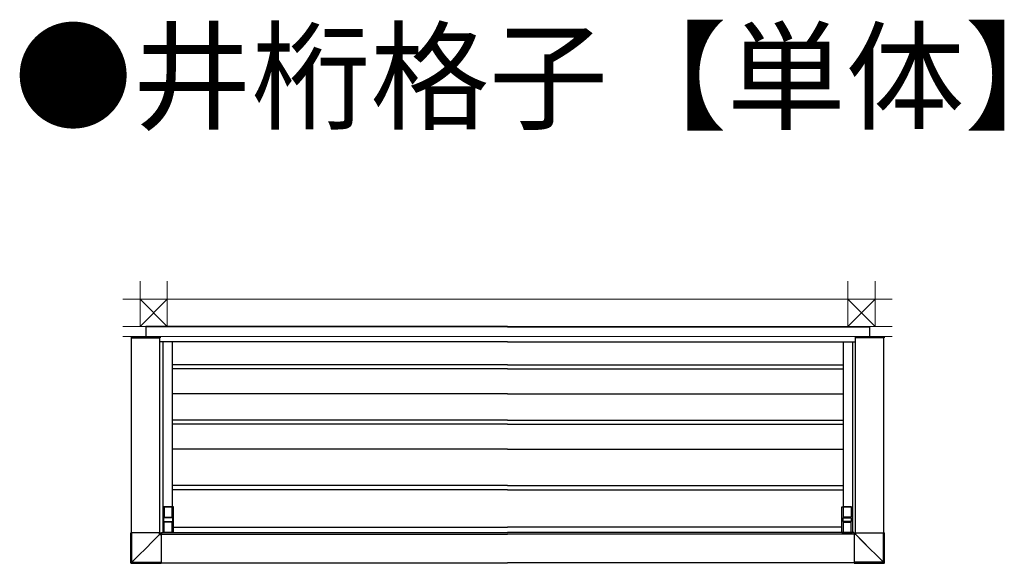
# Model space of a CAD drawing. Extents: x 0 to 22176, y 0 to 35898.
# Drawn here: x 2873 to 6670, y 22819 to 24915 of the extents above; entities that cross this region are included whole.
import ezdxf

# ---------------------------------------------------------------- set-up
doc = ezdxf.new("R2010")
doc.units = 0
doc.layers.add('USER1', color=3, linetype='CONTINUOUS')
doc.layers.add('YKK_A1', color=4, linetype='CONTINUOUS')
doc.layers.add('YSS_K', color=3, linetype='CONTINUOUS', lineweight=13)
doc.styles.get("Standard").update_dxf_attribs({"font": 'txt', "bigfont": 'BIGFONT'})

msp = doc.modelspace()

# ---------------------------------------------------------------- linework, layer by layer
at = {"layer": 'YKK_A1'}
for p, q in [((4755, 23732.6), (3360, 23732.6)), ((3360, 23732.6), (3360, 23691.6)), ((4755, 23730.6), (3360, 23730.6)), ((4755, 23732.6), (6150, 23732.6)), ((4755, 23730.6), (6150, 23730.6)), ((6150, 23732.6), (6150, 23691.6)), ((3303.5, 23690.6), (3303.4, 23689.1)), ((3303.4, 23689.1), (3414.4, 23689.1)), ((3304, 22936.6), (3304, 23689.1)), ((3304.5, 23691.6), (3305.9, 23691.6)), ((3305.9, 23691.6), (3412.1, 23691.6)), ((3412.1, 23691.6), (3413.3, 23691.6)), ((3414, 22936.6), (3414, 23689.1)), ((4755, 23672.6), (3414, 23672.6)), ((3414.3, 23690.6), (3414.4, 23689.1)), ((3425, 23672.6), (3425, 22937.6)), ((3461.5, 23672.6), (3461.5, 23037.6)), ((4755, 23672.6), (6096, 23672.6)), ((6048.5, 23672.6), (6048.5, 23037.6)), ((6085, 23672.6), (6085, 22937.6)), ((6095.7, 23690.6), (6095.6, 23689.1)), ((6206.6, 23689.1), (6095.6, 23689.1)), ((6096, 22936.6), (6096, 23689.1)), ((6097.9, 23691.6), (6096.7, 23691.6)), ((6204.1, 23691.6), (6097.9, 23691.6)), ((6205.5, 23691.6), (6204.1, 23691.6)), ((6206, 22936.6), (6206, 23689.1)), ((6206.5, 23690.6), (6206.6, 23689.1)), ((4755, 23584.6), (3461.5, 23584.6)), ((4755, 23584.6), (6048.5, 23584.6)), ((4755, 23568.6), (3461.5, 23568.6)), ((4755, 23568.6), (6048.5, 23568.6)), ((4755, 23472.6), (3461.5, 23472.6)), ((4755, 23472.6), (6048.5, 23472.6)), ((4755, 23371.6), (3461.5, 23371.6)), ((4755, 23355.6), (3461.5, 23355.6)), ((4755, 23371.6), (6048.5, 23371.6)), ((4755, 23355.6), (6048.5, 23355.6)), ((4755, 23259.1), (3461.5, 23259.1)), ((4755, 23259.1), (6048.5, 23259.1)), ((4755, 23119.1), (3461.5, 23119.1)), ((4755, 23103.1), (3461.5, 23103.1)), ((4755, 23119.1), (6048.5, 23119.1)), ((4755, 23103.1), (6048.5, 23103.1)), ((3425, 23037.3), (3425, 22937.9)), ((3465.7, 23037.6), (3425.3, 23037.6)), ((3430.5, 23037.6), (3430.5, 22998.1)), ((3430.5, 23037.3), (3460.5, 23037.3)), ((3460.5, 23037.6), (3460.5, 22998.1)), ((3466, 22937.9), (3466, 23037.3)), ((6044, 22937.9), (6044, 23037.3)), ((6044.3, 23037.6), (6084.7, 23037.6)), ((6049.5, 23037.6), (6049.5, 22998.1)), ((6079.5, 23037.3), (6049.5, 23037.3)), ((6079.5, 23037.6), (6079.5, 22998.1)), ((6085, 23037.3), (6085, 22937.9)), ((3429, 22981.1), (3429, 22994.1)), ((3430.9, 22995.1), (3430, 22995.1)), ((3430, 22980.1), (3430.9, 22980.1)), ((3431, 22998.1), (3430.5, 22998.1)), ((3430.5, 22977.1), (3431, 22977.1)), ((3430.5, 22937.6), (3430.5, 22977.1)), ((3432.3, 22995.1), (3430.9, 22995.1)), ((3430.9, 22980.1), (3432.3, 22980.1)), ((3431, 22995.1), (3431, 22998.1)), ((3431, 22997.6), (3460, 22997.6)), ((3431, 22977.1), (3431, 22980.1)), ((3460, 22977.6), (3431, 22977.6)), ((3458.7, 22995.1), (3432.3, 22995.1)), ((3432.3, 22980.1), (3458.7, 22980.1)), ((3460.1, 22995.1), (3458.7, 22995.1)), ((3458.7, 22980.1), (3460.1, 22980.1)), ((3460.5, 22998.1), (3460, 22998.1)), ((3460, 22998.1), (3460, 22995.1)), ((3460, 22980.1), (3460, 22977.1)), ((3460, 22977.1), (3460.5, 22977.1)), ((3461, 22995.1), (3460.1, 22995.1)), ((3460.1, 22980.1), (3461, 22980.1)), ((3460.5, 22977.1), (3460.5, 22937.6)), ((3462, 22994.1), (3462, 22981.1)), ((6048, 22994.1), (6048, 22981.1)), ((6049, 22995.1), (6049.9, 22995.1)), ((6049.9, 22980.1), (6049, 22980.1)), ((6049.5, 22998.1), (6050, 22998.1)), ((6050, 22977.1), (6049.5, 22977.1)), ((6049.5, 22977.1), (6049.5, 22937.6)), ((6049.9, 22995.1), (6051.3, 22995.1)), ((6051.3, 22980.1), (6049.9, 22980.1)), ((6050, 22998.1), (6050, 22995.1)), ((6079, 22997.6), (6050, 22997.6)), ((6050, 22980.1), (6050, 22977.1)), ((6050, 22977.6), (6079, 22977.6)), ((6051.3, 22995.1), (6077.7, 22995.1)), ((6077.7, 22980.1), (6051.3, 22980.1)), ((6077.7, 22995.1), (6079.1, 22995.1)), ((6079.1, 22980.1), (6077.7, 22980.1)), ((6079, 22995.1), (6079, 22998.1)), ((6079, 22998.1), (6079.5, 22998.1)), ((6079, 22977.1), (6079, 22980.1)), ((6079.5, 22977.1), (6079, 22977.1)), ((6079.1, 22995.1), (6080, 22995.1)), ((6080, 22980.1), (6079.1, 22980.1)), ((6079.5, 22937.6), (6079.5, 22977.1)), ((6081, 22981.1), (6081, 22994.1)), ((3420, 22937.6), (4755, 22937.6)), ((3420, 22937.6), (3420, 22931.6)), ((3465.7, 22937.6), (3425.3, 22937.6)), ((3460.5, 22937.9), (3430.5, 22937.9)), ((3466, 22958.1), (4755, 22958.1)), ((6044, 22958.1), (4755, 22958.1)), ((6090, 22937.6), (4755, 22937.6)), ((6044.3, 22937.6), (6084.7, 22937.6)), ((6049.5, 22937.9), (6079.5, 22937.9)), ((6090, 22937.6), (6090, 22931.6)), ((3419, 22931.6), (4755, 22931.6)), ((6091, 22931.6), (4755, 22931.6)), ((3419, 22821.6), (4755, 22821.6)), ((6091, 22821.6), (4755, 22821.6))]:
    msp.add_line(p, q, dxfattribs=at)
at = {"layer": 'YKK_A1', "linetype": 'Continuous'}
for p, q in [((3301.9, 22820.9), (3301.9, 22936.6)), ((3415.8, 22936.6), (3301.9, 22936.6)), ((3301.9, 22936.6), (3301.9, 22936.6)), ((3301.9, 22820.9), (3301.9, 22936.6)), ((3303.5, 22822.6), (3303.5, 22936.6)), ((3306, 22823.6), (3306, 22936.6)), ((3412.3, 22930), (3412.3, 22936.6)), ((3414.5, 22933.5), (3414.5, 22936.6)), ((3415.8, 22934.8), (3415.8, 22936.6)), ((6094.2, 22936.6), (6208.1, 22936.6)), ((6094.2, 22934.8), (6094.2, 22936.6)), ((6095.5, 22933.5), (6095.5, 22936.6)), ((6097.7, 22930), (6097.7, 22936.6)), ((6204, 22823.6), (6204, 22936.6)), ((6206.5, 22822.6), (6206.5, 22936.6)), ((6208.1, 22820.9), (6208.1, 22936.6)), ((6208.1, 22936.6), (6208.1, 22936.6)), ((6208.1, 22820.9), (6208.1, 22936.6)), ((3385.8, 22903.5), (3359.2, 22876.9)), ((3359.3, 22876.8), (3385.9, 22903.3)), ((3412.3, 22930), (3385.8, 22903.5)), ((3385.9, 22903.3), (3412.4, 22929.8)), ((3412.7, 22930.7), (3412.3, 22930)), ((3412.4, 22929.8), (3413.1, 22930.3)), ((3412.4, 22929.8), (3419, 22929.8)), ((3413.1, 22931.3), (3412.7, 22930.7)), ((3413.5, 22931.9), (3413.1, 22931.3)), ((3413.1, 22930.3), (3413.8, 22930.7)), ((3413.8, 22932.4), (3413.5, 22931.9)), ((3414.1, 22932.9), (3413.8, 22932.4)), ((3413.8, 22930.7), (3414.4, 22931)), ((3414.3, 22933.2), (3414.1, 22932.9)), ((3414.4, 22933.4), (3414.3, 22933.2)), ((3414.5, 22933.5), (3414.4, 22933.4)), ((3414.4, 22931), (3414.9, 22931.4)), ((3415.8, 22934.8), (3414.5, 22933.5)), ((3414.9, 22931.4), (3415.3, 22931.6)), ((3415.3, 22931.6), (3415.7, 22931.8)), ((3415.7, 22931.8), (3415.9, 22932)), ((3415.9, 22932), (3416, 22932)), ((3416, 22932), (3417.3, 22933.3)), ((3416, 22932), (3419, 22932)), ((3417.3, 22933.3), (3419, 22933.3)), ((3419, 22933.3), (3419, 22819.4)), ((6091, 22933.3), (6091, 22819.4)), ((6092.7, 22933.3), (6091, 22933.3)), ((6094, 22932), (6091, 22932)), ((6097.6, 22929.8), (6091, 22929.8)), ((6094, 22932), (6092.7, 22933.3)), ((6094.1, 22932), (6094, 22932)), ((6094.3, 22931.8), (6094.1, 22932)), ((6094.2, 22934.8), (6095.5, 22933.5)), ((6094.7, 22931.6), (6094.3, 22931.8)), ((6095.1, 22931.4), (6094.7, 22931.6)), ((6095.6, 22931), (6095.1, 22931.4)), ((6095.5, 22933.5), (6095.6, 22933.4)), ((6095.6, 22933.4), (6095.7, 22933.2)), ((6096.2, 22930.7), (6095.6, 22931)), ((6095.7, 22933.2), (6095.9, 22932.9)), ((6095.9, 22932.9), (6096.2, 22932.4)), ((6096.2, 22932.4), (6096.5, 22931.9)), ((6096.9, 22930.3), (6096.2, 22930.7)), ((6096.5, 22931.9), (6096.9, 22931.3)), ((6096.9, 22931.3), (6097.3, 22930.7)), ((6097.6, 22929.8), (6096.9, 22930.3)), ((6097.3, 22930.7), (6097.7, 22930)), ((6124.1, 22903.3), (6097.6, 22929.8)), ((6097.7, 22930), (6124.2, 22903.5)), ((6150.7, 22876.8), (6124.1, 22903.3)), ((6124.2, 22903.5), (6150.8, 22876.9)), ((3359.2, 22876.9), (3332.6, 22850.2)), ((3332.7, 22850.2), (3359.3, 22876.8)), ((6177.3, 22850.2), (6150.7, 22876.8)), ((6150.8, 22876.9), (6177.4, 22850.2)), ((3303.5, 22822.6), (3301.9, 22820.9)), ((3303.6, 22822.6), (3303.5, 22822.6)), ((3303.7, 22822.6), (3303.6, 22822.6)), ((3304, 22822.7), (3303.7, 22822.6)), ((3304.3, 22822.9), (3304, 22822.7)), ((3304.7, 22823), (3304.3, 22822.9)), ((3305.1, 22823.2), (3304.7, 22823)), ((3305.5, 22823.4), (3305.1, 22823.2)), ((3305.2, 22821.5), (3305.3, 22821.8)), ((3305.3, 22821.8), (3305.5, 22822.2)), ((3306, 22823.6), (3305.5, 22823.4)), ((3305.5, 22822.2), (3305.6, 22822.6)), ((3305.6, 22822.6), (3305.8, 22823.1)), ((3305.8, 22823.1), (3306, 22823.6)), ((3306, 22823.6), (3332.7, 22850.2)), ((3332.6, 22850.2), (3306, 22823.6)), ((3306, 22823.6), (3419, 22823.6)), ((3306, 22823.6), (3306, 22823.6)), ((3306, 22823.6), (3306, 22823.6)), ((3306, 22823.6), (3306, 22823.6)), ((3306, 22823.6), (3306, 22823.6)), ((3306, 22823.6), (3306, 22823.6)), ((3306, 22823.6), (3306, 22823.6)), ((3306, 22823.6), (3306, 22823.6)), ((3306, 22823.6), (3306, 22823.6)), ((3306, 22823.6), (3306, 22823.6)), ((3306, 22823.6), (3306, 22823.6)), ((6204, 22823.6), (6091, 22823.6)), ((6204, 22823.6), (6177.3, 22850.2)), ((6177.4, 22850.2), (6204, 22823.6)), ((6204.2, 22823.1), (6204, 22823.6)), ((6204, 22823.6), (6204.5, 22823.4)), ((6204, 22823.6), (6204, 22823.6)), ((6204, 22823.6), (6204, 22823.6)), ((6204, 22823.6), (6204, 22823.6)), ((6204, 22823.6), (6204, 22823.6)), ((6204, 22823.6), (6204, 22823.6)), ((6204, 22823.6), (6204, 22823.6)), ((6204, 22823.6), (6204, 22823.6)), ((6204, 22823.6), (6204, 22823.6)), ((6204, 22823.6), (6204, 22823.6)), ((6204, 22823.6), (6204, 22823.6)), ((6204.4, 22822.6), (6204.2, 22823.1)), ((6204.5, 22822.2), (6204.4, 22822.6)), ((6204.5, 22823.4), (6204.9, 22823.2)), ((6204.7, 22821.8), (6204.5, 22822.2)), ((6204.8, 22821.5), (6204.7, 22821.8)), ((6204.9, 22823.2), (6205.3, 22823)), ((6205.3, 22823), (6205.7, 22822.9)), ((6205.7, 22822.9), (6206, 22822.7)), ((6206, 22822.7), (6206.3, 22822.6)), ((6206.3, 22822.6), (6206.4, 22822.6)), ((6206.4, 22822.6), (6206.5, 22822.6)), ((6206.5, 22822.6), (6208.1, 22820.9)), ((3301.9, 22820.9), (3301.9, 22820.9)), ((3303.4, 22819.4), (3305, 22821.1)), ((3419, 22819.4), (3303.4, 22819.4)), ((3303.4, 22819.4), (3419, 22819.4)), ((3303.4, 22819.4), (3303.4, 22819.4)), ((3305, 22821.1), (3305.1, 22821.3)), ((3305, 22821.1), (3305, 22821.1)), ((3305, 22821.1), (3419, 22821.1)), ((3305.1, 22821.3), (3305.2, 22821.5)), ((6205, 22821.1), (6091, 22821.1)), ((6091, 22819.4), (6206.6, 22819.4)), ((6206.6, 22819.4), (6091, 22819.4)), ((6204.9, 22821.3), (6204.8, 22821.5)), ((6205, 22821.1), (6204.9, 22821.3)), ((6205, 22821.1), (6205, 22821.1)), ((6206.6, 22819.4), (6205, 22821.1)), ((6206.6, 22819.4), (6206.6, 22819.4)), ((6208.1, 22820.9), (6208.1, 22820.9))]:
    msp.add_line(p, q, dxfattribs=at)
at = {"layer": 'YKK_A1'}
for centre, radius, start, end in [((3304.5, 23690.6), 1, 90, 176.5), ((3413.3, 23690.6), 1, 3.5, 90), ((6096.7, 23690.6), 1, 90, 176.5), ((6205.5, 23690.6), 1, 3.5, 90), ((3425.3, 23037.3), 0.3, 90, 180), ((3465.7, 23037.3), 0.3, 0, 90), ((6044.3, 23037.3), 0.3, 90, 180), ((6084.7, 23037.3), 0.3, 0, 90), ((3425.3, 22937.9), 0.3, 180, 270), ((3465.7, 22937.9), 0.3, 270, 0), ((6044.3, 22937.9), 0.3, 180, 270), ((6084.7, 22937.9), 0.3, 270, 0)]:
    msp.add_arc(centre, radius, start, end, dxfattribs=at)
at = {"layer": 'YKK_A1', "linetype": 'Continuous'}
for centre, radius, start, end in [((3426, 22943.6), 19.3, 224.6551, 225.3442), ((3416, 22933.6), 1.5, 180.2495, 269.7505), ((6094, 22933.6), 1.5, 270.2495, 359.7505), ((6084, 22943.6), 19.3, 314.6558, 315.3449), ((3305, 22822.6), 1.5, 180.2495, 269.7508), ((6205, 22822.6), 1.5, 270.2492, 359.7505), ((3303.4, 22820.9), 1.5, 180, 270), ((3303.4, 22820.9), 1.5, 180.2492, 269.7505), ((6206.6, 22820.9), 1.5, 270, 0), ((6206.6, 22820.9), 1.5, 270.2495, 359.7508)]:
    msp.add_arc(centre, radius, start, end, dxfattribs=at)
at = {"layer": 'YKK_A1', "extrusion": (0, 0, -1)}
for centre, start_param, end_param in [((3430, 22994.1), 3.141593, 4.712389), ((3430, 22981.1), 1.570796, 3.141593), ((3461, 22994.1), 4.712389, 6.283185), ((3461, 22981.1), 0, 1.570796)]:
    msp.add_ellipse(centre, major_axis=(1.02, 0), ratio=0.984808, start_param=start_param, end_param=end_param, dxfattribs=at)
at = {"layer": 'YKK_A1'}
for centre, start_param, end_param in [((6049, 22994.1), 4.712389, 6.283185), ((6049, 22981.1), 0, 1.570796), ((6080, 22994.1), 3.141593, 4.712389), ((6080, 22981.1), 1.570796, 3.141593)]:
    msp.add_ellipse(centre, major_axis=(-1.02, 0), ratio=0.984808, start_param=start_param, end_param=end_param, dxfattribs=at)
at = {"layer": 'YKK_A1', "linetype": 'Continuous', "extrusion": (8e-16, 8e-16, -1)}
msp.add_ellipse((3417.3, 22934.8), major_axis=(1.06, 1.06), ratio=0.99628, start_param=2.358058, end_param=3.925127, dxfattribs=at)
at = {"layer": 'YKK_A1', "linetype": 'Continuous'}
msp.add_ellipse((6092.7, 22934.8), major_axis=(-1.06, 1.06), ratio=0.99628, start_param=2.358058, end_param=3.925127, dxfattribs=at)
at = {"layer": 'YSS_K', "ltscale": 3}
for p, q in [((3337.5, 23732.6), (3337.5, 23907.6)), ((3442.5, 23732.6), (3442.5, 23907.6)), ((6067.5, 23732.6), (6067.5, 23907.6)), ((6172.5, 23732.6), (6172.5, 23907.6))]:
    msp.add_line(p, q, dxfattribs=at)
at = {"layer": 'YSS_K'}
for p, q in [((3271.5, 23837.6), (4755, 23837.6)), ((3337.5, 23837.6), (3442.5, 23732.6)), ((3442.5, 23837.6), (3337.5, 23732.6)), ((6238.5, 23837.6), (4755, 23837.6)), ((6172.5, 23837.6), (6067.5, 23732.6)), ((6067.5, 23837.6), (6172.5, 23732.6)), ((3271.5, 23732.6), (4755, 23732.6)), ((6238.5, 23732.6), (4755, 23732.6)), ((3271.5, 23693.6), (4755, 23693.6)), ((6238.5, 23693.6), (4755, 23693.6))]:
    msp.add_line(p, q, dxfattribs=at)

# ---------------------------------------------------------------- texts
at = {"layer": 'USER1'}
msp.add_text('●井桁格子【単体】', height=336, dxfattribs=at).set_placement((2850.2, 24527.2))

doc.saveas('drawing.dxf')
